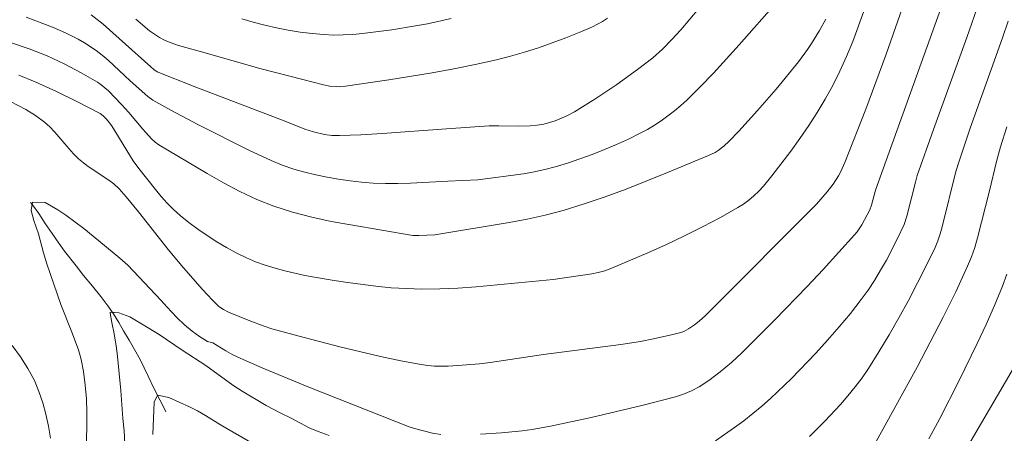
# Model space of a CAD drawing. Units: metres. Extents: x 282631 to 283146, y 1670462 to 1671027.
# Drawn here: x 282987 to 283046, y 1670870 to 1670895 of the extents above; entities that cross this region are included whole.
import ezdxf

# ---------------------------------------------------------------- set-up
doc = ezdxf.new("R2010")
doc.units = ezdxf.units.M
doc.header["$MEASUREMENT"] = 0
doc.linetypes.add('Intermitente', pattern=[48, 15, -2, 2, -2, 2, -2, 2, -2, 2, -2, 15])
doc.layers.add('Curvas_Intermediarias', color=7, linetype='Continuous', lineweight=9, true_color=0x783c14)
doc.layers.add('Curvas_Mestras', color=7, linetype='Continuous', lineweight=20, true_color=0x783c14)
doc.layers.add('Rio_Intermitente', color=5, linetype='Intermitente', lineweight=9)

msp = doc.modelspace()

# ---------------------------------------------------------------- linework, layer by layer
at = {"layer": 'Curvas_Intermediarias', "flags": 128}
for points, elevation in [([(283042.545, 1670897.688), (283037.975, 1670885.018), (283037.743, 1670884.114), (283037.641, 1670883.834), (283037.159, 1670882.939), (283036.874, 1670882.52), (283036.714, 1670882.326), (283034.835, 1670880.269), (283033.88, 1670879.251), (283031.942, 1670877.242), (283029.971, 1670875.269), (283029.339, 1670874.683), (283028.672, 1670874.131), (283027.979, 1670873.619), (283027.407, 1670873.241), (283026.952, 1670872.996), (283026.476, 1670872.791), (283025.986, 1670872.63), (283023.976, 1670872.106), (283020.933, 1670871.402), (283018.603, 1670870.89), (283017.405, 1670870.674), (283016.802, 1670870.602), (283015.554, 1670870.486), (283014.302, 1670870.392)], 114), ([(282987.067, 1670895.372), (282988.641, 1670894.782), (282989.42, 1670894.439), (282990.179, 1670894.047), (282990.548, 1670893.832), (282991.258, 1670893.368), (282991.619, 1670893.095), (282991.966, 1670892.803), (282993.297, 1670891.551), (282994.35, 1670890.618), (282994.661, 1670890.403), (282995.725, 1670889.796), (282997.356, 1670888.937), (283000.416, 1670887.404), (283001.74, 1670886.787), (283002.413, 1670886.514), (283003.096, 1670886.277), (283003.756, 1670886.086), (283004.427, 1670885.92), (283005.106, 1670885.78), (283005.792, 1670885.662), (283006.48, 1670885.567), (283007.169, 1670885.491), (283007.857, 1670885.435), (283008.599, 1670885.403), (283009.344, 1670885.403), (283010.091, 1670885.426), (283012.335, 1670885.554), (283014.133, 1670885.628), (283016.877, 1670885.999), (283017.515, 1670886.11), (283018.147, 1670886.242), (283018.769, 1670886.404), (283019.517, 1670886.632), (283020.261, 1670886.881), (283021.001, 1670887.15), (283021.733, 1670887.439), (283022.457, 1670887.747), (283023.17, 1670888.073), (283023.871, 1670888.416), (283024.301, 1670888.646), (283024.724, 1670888.897), (283025.136, 1670889.167), (283025.538, 1670889.454), (283025.927, 1670889.757), (283026.302, 1670890.075), (283026.662, 1670890.406), (283027.47, 1670891.203), (283028.259, 1670892.022), (283029.797, 1670893.706), (283032.061, 1670896.271)], 118), ([(283044.197, 1670896.264), (283043.448, 1670894.145), (283041.461, 1670888.645), (283040.487, 1670885.888), (283040.37, 1670885.499), (283039.867, 1670883.462), (283039.704, 1670882.952), (283039.283, 1670882.08), (283038.631, 1670880.828), (283038.284, 1670880.212), (283037.92, 1670879.608), (283037.534, 1670879.021), (283037.123, 1670878.453), (283036.477, 1670877.631), (283035.806, 1670876.823), (283035.113, 1670876.031), (283034.403, 1670875.253), (283032.938, 1670873.741), (283031.686, 1670872.534), (283031.166, 1670872.076), (283030.086, 1670871.204), (283029.529, 1670870.789), (283028.393, 1670870.004)], 113), ([(283037.288, 1670895.735), (283036.613, 1670893.915), (283036.246, 1670893.019), (283035.851, 1670892.138), (283035.423, 1670891.276), (283034.973, 1670890.464), (283034.492, 1670889.666), (283033.983, 1670888.882), (283033.452, 1670888.111), (283032.903, 1670887.352), (283031.775, 1670885.868), (283031.261, 1670885.251), (283030.984, 1670884.956), (283030.692, 1670884.676), (283030.387, 1670884.414), (283030.066, 1670884.175), (283029.731, 1670883.963), (283028.684, 1670883.379), (283027.618, 1670882.816), (283026.537, 1670882.275), (283025.443, 1670881.755), (283024.34, 1670881.256), (283022.121, 1670880.317), (283021.747, 1670880.185), (283021.361, 1670880.085), (283020.968, 1670880.007), (283018.663, 1670879.657), (283014.034, 1670879.223), (283012.948, 1670879.144), (283011.863, 1670879.095), (283010.779, 1670879.084), (283009.861, 1670879.112), (283008.942, 1670879.171), (283008.024, 1670879.256), (283006.192, 1670879.494), (283005.281, 1670879.639), (283003.774, 1670879.907), (283002.571, 1670880.173), (283001.977, 1670880.334), (283001.391, 1670880.516), (283000.817, 1670880.724), (283000.259, 1670880.961), (282999.657, 1670881.253), (282999.064, 1670881.574), (282998.481, 1670881.92), (282997.91, 1670882.289), (282997.354, 1670882.678), (282996.814, 1670883.083), (282996.291, 1670883.503), (282995.895, 1670883.855), (282995.52, 1670884.233), (282995.161, 1670884.63), (282994.815, 1670885.042), (282993.816, 1670886.307), (282993.48, 1670886.776), (282992.21, 1670888.822), (282991.985, 1670889.129), (282991.837, 1670889.3), (282991.673, 1670889.459), (282991.493, 1670889.596), (282990.144, 1670890.299), (282988.876, 1670890.923), (282987.591, 1670891.508), (282986.625, 1670891.903)], 116), ([(282990.964, 1670895.509), (282991.679, 1670894.944), (282992.636, 1670894.104), (282994.526, 1670892.389), (282994.711, 1670892.235), (282994.912, 1670892.104), (282997.13, 1670891.227), (283002.526, 1670889.173), (283003.775, 1670888.669), (283004.285, 1670888.504), (283004.944, 1670888.352), (283005.393, 1670888.29), (283005.842, 1670888.276), (283007.123, 1670888.332), (283008.405, 1670888.408), (283012.254, 1670888.693), (283014.82, 1670888.858), (283015.407, 1670888.865), (283016.583, 1670888.836), (283017.285, 1670888.863), (283017.694, 1670888.898), (283018.096, 1670888.963), (283018.774, 1670889.163), (283019.48, 1670889.456), (283019.925, 1670889.699), (283021.21, 1670890.505), (283022.475, 1670891.348), (283023.712, 1670892.231), (283024.624, 1670892.935), (283025.213, 1670893.464), (283025.772, 1670894.029), (283026.303, 1670894.617), (283027.379, 1670895.894)], 119), ([(282986.127, 1670893.854), (282987.24, 1670893.483), (282988.309, 1670893.052), (282989.343, 1670892.574), (282990.353, 1670892.046), (282991.328, 1670891.471), (282991.558, 1670891.314), (282991.988, 1670890.955), (282992.78, 1670890.149), (282993.218, 1670889.664), (282994.058, 1670888.658), (282994.572, 1670888.093), (282994.783, 1670887.894), (282995.017, 1670887.729), (282997.911, 1670886.014), (282998.886, 1670885.458), (282999.875, 1670884.935), (283000.88, 1670884.461), (283001.908, 1670884.05), (283003.031, 1670883.689), (283004.178, 1670883.391), (283005.344, 1670883.141), (283006.521, 1670882.925), (283010.239, 1670882.305), (283010.606, 1670882.292), (283011.558, 1670882.326), (283016.015, 1670883.072), (283017.103, 1670883.278), (283018.181, 1670883.516), (283019.246, 1670883.797), (283020.517, 1670884.189), (283021.778, 1670884.618), (283023.031, 1670885.078), (283025.515, 1670886.061), (283027.975, 1670887.082), (283028.358, 1670887.273), (283028.54, 1670887.388), (283028.885, 1670887.648), (283029.199, 1670887.94), (283029.778, 1670888.545), (283030.916, 1670889.782), (283032.022, 1670891.051), (283033.369, 1670892.699), (283033.9, 1670893.427), (283034.151, 1670893.801), (283034.625, 1670894.566), (283035.005, 1670895.26)], 117), ([(283012.547, 1670895.283), (283011.123, 1670894.981), (283010.407, 1670894.849), (283008.972, 1670894.62), (283007.232, 1670894.391), (283006.649, 1670894.338), (283006.066, 1670894.307), (283005.485, 1670894.3), (283004.908, 1670894.325), (283004.197, 1670894.39), (283003.484, 1670894.479), (283002.772, 1670894.592), (283002.063, 1670894.729), (283001.36, 1670894.889), (283000.665, 1670895.073), (282999.98, 1670895.28)], 121), ([(283034.016, 1670870.266), (283034.937, 1670871.18), (283035.877, 1670872.18), (283036.328, 1670872.696), (283036.762, 1670873.226), (283037.174, 1670873.77), (283037.56, 1670874.331), (283038.191, 1670875.327), (283038.8, 1670876.341), (283039.388, 1670877.37), (283039.956, 1670878.412), (283041.037, 1670880.52), (283041.551, 1670881.582), (283041.722, 1670881.981), (283041.865, 1670882.392), (283041.988, 1670882.812), (283042.805, 1670886.121), (283042.988, 1670886.755), (283043.665, 1670888.724), (283045.6, 1670894.128), (283045.929, 1670895.142)], 112), ([(283038.022, 1670869.958), (283040.472, 1670874.408), (283041.265, 1670875.906), (283042.039, 1670877.412), (283042.788, 1670878.929), (283043.507, 1670880.455), (283043.738, 1670881.012), (283043.935, 1670881.583), (283044.105, 1670882.165), (283044.815, 1670884.964), (283045.229, 1670886.737), (283045.468, 1670887.614), (283045.856, 1670888.797)], 111), ([(283011.918, 1670870.372), (283011.411, 1670870.463), (283010.337, 1670870.731), (283010.021, 1670870.841), (283004.006, 1670873.209), (283001.253, 1670874.344), (282999.891, 1670874.94), (282999.457, 1670875.15), (282999.034, 1670875.382), (282998.256, 1670875.859), (282997.927, 1670875.95), (282997.442, 1670876.24), (282997.001, 1670876.563), (282996.541, 1670876.939), (282996.094, 1670877.376), (282995.485, 1670878.018), (282995.143, 1670878.408), (282993.155, 1670880.515), (282992.677, 1670880.931), (282991.067, 1670882.265), (282990.508, 1670882.706), (282989.427, 1670883.518), (282988.961, 1670883.839), (282988.202, 1670884.278), (282987.437, 1670884.288), (282987.35, 1670883.801), (282987.517, 1670883.193), (282987.796, 1670882.389), (282988.093, 1670881.267), (282988.292, 1670880.607), (282989.135, 1670878.165), (282989.805, 1670876.505), (282990.202, 1670875.45), (282990.35, 1670874.871), (282990.493, 1670874.141), (282990.597, 1670873.324), (282990.665, 1670872.517), (282990.695, 1670871.695), (282990.688, 1670870.822), (282990.591, 1670867.559)], 114), ([(283005.233, 1670870.316), (283004.555, 1670870.559), (283004.033, 1670870.786), (283002.945, 1670871.363), (283002.286, 1670871.676), (283001.441, 1670872.12), (282999.999, 1670872.979), (282999.446, 1670873.33), (282997.836, 1670874.507), (282996.413, 1670875.421), (282995.027, 1670876.361), (282994.076, 1670876.948), (282993.268, 1670877.419), (282992.621, 1670877.661), (282992.092, 1670877.713), (282992.092, 1670877.641), (282992.185, 1670877.088), (282992.34, 1670876.407), (282992.469, 1670875.556), (282992.531, 1670875.043), (282992.728, 1670873.011), (282992.863, 1670871.336), (282992.943, 1670870.589), (282992.967, 1670869.809)], 113), ([(283042.282, 1670867.557), (283048.321, 1670877.859)], 109), ([(282994.656, 1670870.38), (282994.733, 1670872.311), (282994.926, 1670872.74), (282995.604, 1670872.603), (282996.853, 1670872.038), (282997.32, 1670871.801), (282997.811, 1670871.517), (282998.712, 1670870.951), (283000.744, 1670869.78)], 112)]:
    msp.add_lwpolyline(points, dxfattribs=dict(at, elevation=elevation))
at = {"layer": 'Curvas_Mestras', "flags": 128}
for points, elevation in [([(283039.743, 1670896.344), (283038.595, 1670893.099), (283037.394, 1670889.87), (283036.144, 1670886.666), (283035.899, 1670886.132), (283035.757, 1670885.873), (283035.439, 1670885.375), (283035.086, 1670884.907), (283034.435, 1670884.169), (283032.685, 1670882.422), (283029.895, 1670879.598), (283027.78, 1670877.503), (283027.4, 1670877.16), (283027.133, 1670876.947), (283026.77, 1670876.697), (283026.497, 1670876.556), (283026.306, 1670876.484), (283025.824, 1670876.359), (283024.663, 1670876.098), (283023.883, 1670875.949), (283022.721, 1670875.766), (283018.081, 1670875.16), (283014.88, 1670874.695), (283014.239, 1670874.619), (283013.189, 1670874.525), (283012.368, 1670874.476), (283011.958, 1670874.467), (283011.549, 1670874.477), (283011.142, 1670874.507), (283010.74, 1670874.564), (283009.516, 1670874.796), (283008.293, 1670875.054), (283005.855, 1670875.63), (283003.429, 1670876.26), (283001.777, 1670876.715), (283001.336, 1670876.859), (283000.465, 1670877.18), (282999.179, 1670877.706), (282998.882, 1670877.857), (282998.612, 1670878.053), (282998.228, 1670878.431), (282997.634, 1670879.056), (282996.493, 1670880.352), (282995.581, 1670881.463), (282993.792, 1670883.716), (282993.058, 1670884.607), (282992.624, 1670885.095), (282992.307, 1670885.389), (282992.017, 1670885.615), (282990.783, 1670886.436), (282990.485, 1670886.652), (282990.201, 1670886.886), (282989.895, 1670887.183), (282989.606, 1670887.5), (282988.77, 1670888.486), (282988.478, 1670888.797), (282988.165, 1670889.085), (282987.618, 1670889.49), (282987.029, 1670889.847), (282986.116, 1670890.32)], 115), ([(283021.906, 1670895.311), (283021.617, 1670895.119), (283021.318, 1670894.947), (283021.012, 1670894.798), (283020.217, 1670894.456), (283019.411, 1670894.132), (283018.594, 1670893.826), (283017.768, 1670893.54), (283016.935, 1670893.276), (283016.097, 1670893.035), (283015.255, 1670892.819), (283013.977, 1670892.53), (283012.691, 1670892.271), (283011.398, 1670892.036), (283008.801, 1670891.619), (283006.204, 1670891.239), (283005.829, 1670891.209), (283005.64, 1670891.211), (283005.263, 1670891.246), (283004.892, 1670891.318), (283003.644, 1670891.629), (283001.151, 1670892.285), (282997.425, 1670893.328), (282996.187, 1670893.684), (282995.684, 1670893.858), (282995.358, 1670894), (282995.045, 1670894.164), (282994.747, 1670894.35), (282994.461, 1670894.559), (282993.624, 1670895.248)], 120), ([(283041.188, 1670870.128), (283041.84, 1670871.344), (283042.977, 1670873.575), (283044.085, 1670875.824), (283044.613, 1670876.959), (283045.115, 1670878.103), (283045.586, 1670879.258), (283045.848, 1670879.989)], 110), ([(282986.21, 1670875.717), (282986.708, 1670875.036), (282987.162, 1670874.335), (282987.551, 1670873.604), (282987.825, 1670872.956), (282988.053, 1670872.282), (282988.24, 1670871.587), (282988.392, 1670870.879), (282988.511, 1670870.165)], 115)]:
    msp.add_lwpolyline(points, dxfattribs=dict(at, elevation=elevation))
at = {"layer": 'Rio_Intermitente', "flags": 128}
msp.add_lwpolyline([(282815.225, 1671021.598), (282815.269, 1671021.573), (282815.821, 1671021.227), (282816.323, 1671020.903), (282816.758, 1671020.619), (282817.136, 1671020.375), (282817.539, 1671020.12), (282818.302, 1671019.672), (282819.016, 1671019.258), (282819.531, 1671018.957), (282820.461, 1671018.435), (282821.075, 1671018.067), (282821.696, 1671017.704), (282822.273, 1671017.38), (282822.757, 1671017.108), (282823.166, 1671016.87), (282823.929, 1671016.445), (282824.705, 1671016.008), (282825.443, 1671015.571), (282826.001, 1671015.22), (282826.547, 1671014.879), (282827.199, 1671014.476), (282827.856, 1671014.056), (282828.458, 1671013.699), (282828.979, 1671013.392), (282829.395, 1671013.114), (282829.804, 1671012.83), (282830.512, 1671012.319), (282831.169, 1671011.83), (282831.895, 1671011.278), (282832.459, 1671010.841), (282832.85, 1671010.482), (282833.384, 1671010.05), (282833.96, 1671009.555), (282834.531, 1671009.02), (282835.027, 1671008.507), (282835.461, 1671008.063), (282835.852, 1671007.693), (282836.231, 1671007.346), (282836.944, 1671006.795), (282837.322, 1671006.539), (282837.707, 1671006.301), (282838.482, 1671005.853), (282839.233, 1671005.427), (282839.903, 1671005.11), (282840.517, 1671004.856), (282841.25, 1671004.562), (282842.044, 1671004.246), (282842.819, 1671003.981), (282843.508, 1671003.75), (282844.06, 1671003.553), (282844.544, 1671003.395), (282845.413, 1671003.194), (282846.338, 1671002.998), (282846.822, 1671002.909), (282847.331, 1671002.832), (282847.827, 1671002.766), (282848.318, 1671002.694), (282848.808, 1671002.623), (282849.298, 1671002.551), (282849.788, 1671002.468), (282850.316, 1671002.373), (282850.8, 1671002.193), (282851.352, 1671001.995), (282851.96, 1671001.758), (282852.599, 1671001.458), (282853.213, 1671001.181), (282853.79, 1671000.904), (282854.318, 1671000.649), (282854.82, 1671000.417), (282855.261, 1671000.196), (282855.701, 1670999.987), (282856.527, 1670999.562), (282857.333, 1670999.12), (282858.164, 1670998.632), (282858.574, 1670998.371), (282858.996, 1670998.098), (282859.411, 1670997.82), (282860.181, 1670997.332), (282860.615, 1670997.048), (282861.49, 1670996.428), (282862.104, 1670996.014), (282862.799, 1670995.56), (282863.493, 1670995.128), (282864.114, 1670994.765), (282864.635, 1670994.47), (282865.063, 1670994.215), (282865.826, 1670993.744), (282866.57, 1670993.256), (282867.346, 1670992.728), (282867.768, 1670992.444), (282868.196, 1670992.165), (282868.649, 1670991.876), (282869.12, 1670991.558), (282869.579, 1670991.24), (282870.057, 1670990.916), (282870.535, 1670990.592), (282871.006, 1670990.263), (282871.484, 1670989.928), (282871.937, 1670989.627), (282872.737, 1670989.156), (282873.345, 1670988.804), (282874.046, 1670988.436), (282874.797, 1670988.068), (282875.272, 1670987.84), (282876.106, 1670987.456), (282876.599, 1670987.197), (282877.067, 1670986.961), (282877.597, 1670986.657), (282878.003, 1670986.396), (282878.433, 1670986.135), (282879.013, 1670985.809), (282879.562, 1670985.453), (282880.08, 1670985.16), (282880.547, 1670984.877), (282881.065, 1670984.573), (282881.577, 1670984.25), (282881.945, 1670984.034), (282882.387, 1670983.762), (282882.843, 1670983.491), (282883.286, 1670983.219), (282883.766, 1670982.913), (282884.327, 1670982.545), (282884.845, 1670982.205), (282885.4, 1670981.867), (282885.986, 1670981.441), (282886.616, 1670980.976), (282887.215, 1670980.539), (282887.832, 1670980.074), (282888.556, 1670979.489), (282888.936, 1670979.167), (282889.279, 1670978.88), (282889.784, 1670978.528), (282890.202, 1670978.196), (282890.664, 1670977.836), (282891.169, 1670977.461), (282891.699, 1670977.063), (282892.266, 1670976.678), (282892.865, 1670976.276), (282893.576, 1670975.796), (282894.256, 1670975.321), (282894.799, 1670974.994), (282895.285, 1670974.718), (282895.79, 1670974.424), (282896.345, 1670974.109), (282896.969, 1670973.756), (282897.705, 1670973.324), (282898.491, 1670972.882), (282899.296, 1670972.435), (282900.076, 1670972.046), (282900.525, 1670971.816), (282901.067, 1670971.512), (282901.61, 1670971.208), (282902.227, 1670970.872), (282902.92, 1670970.527), (282903.65, 1670970.16), (282904.355, 1670969.862), (282905.084, 1670969.542), (282905.877, 1670969.2), (282906.569, 1670968.902), (282907.099, 1670968.668), (282907.736, 1670968.397), (282908.384, 1670968.104), (282908.99, 1670967.861), (282909.62, 1670967.608), (282910.275, 1670967.343), (282910.942, 1670967.103), (282911.591, 1670966.868), (282912.258, 1670966.616), (282912.901, 1670966.41), (282913.469, 1670966.249), (282914.105, 1670966.095), (282914.667, 1670965.94), (282914.854, 1670965.876), (282915.645, 1670965.631), (282916.153, 1670965.473), (282916.662, 1670965.327), (282917.19, 1670965.187), (282918.071, 1670964.905), (282918.716, 1670964.726), (282919.455, 1670964.506), (282920.181, 1670964.298), (282920.925, 1670964.085), (282921.614, 1670963.877), (282922.253, 1670963.691), (282922.824, 1670963.511), (282923.289, 1670963.348), (282923.73, 1670963.161), (282924.177, 1670962.946), (282924.648, 1670962.708), (282925.12, 1670962.47), (282925.573, 1670962.227), (282925.988, 1670961.983), (282926.733, 1670961.517), (282927.446, 1670960.989), (282927.942, 1670960.568), (282928.482, 1670960.118), (282928.947, 1670959.692), (282929.363, 1670959.299), (282929.716, 1670958.929), (282930.355, 1670958.262), (282930.913, 1670957.613), (282931.459, 1670956.906), (282932.042, 1670956.176), (282932.352, 1670955.8), (282932.662, 1670955.412), (282933.053, 1670954.928), (282933.772, 1670954.165), (282934.2, 1670953.68), (282934.696, 1670953.133), (282935.161, 1670952.603), (282935.608, 1670952.114), (282935.998, 1670951.675), (282936.34, 1670951.293), (282936.662, 1670950.928), (282936.997, 1670950.529), (282937.636, 1670949.794), (282937.964, 1670949.413), (282938.312, 1670949.025), (282938.647, 1670948.649), (282939.198, 1670947.948), (282939.54, 1670947.486), (282939.819, 1670947.081), (282940.16, 1670946.585), (282940.544, 1670946.049), (282940.916, 1670945.524), (282941.238, 1670945.045), (282941.53, 1670944.64), (282942.007, 1670943.904), (282942.485, 1670943.1), (282942.974, 1670942.203), (282943.235, 1670941.678), (282943.483, 1670941.176), (282943.805, 1670940.559), (282944.226, 1670939.577), (282944.468, 1670939), (282944.71, 1670938.411), (282944.964, 1670937.823), (282945.174, 1670937.252), (282945.366, 1670936.686), (282945.564, 1670936.137), (282945.756, 1670935.595), (282945.93, 1670935.069), (282946.091, 1670934.531), (282946.357, 1670933.691), (282946.58, 1670932.799), (282946.679, 1670932.205), (282946.79, 1670931.621), (282946.908, 1670930.975), (282947, 1670930.351), (282947.068, 1670929.808), (282947.155, 1670929.247), (282947.254, 1670928.607), (282947.346, 1670927.983), (282947.42, 1670927.365), (282947.494, 1670926.77), (282947.556, 1670926.221), (282947.649, 1670925.677), (282947.766, 1670925.146), (282948.002, 1670924.208), (282948.287, 1670923.248), (282948.553, 1670922.327), (282948.85, 1670921.47), (282949.222, 1670920.533), (282949.439, 1670920.094), (282949.656, 1670919.631), (282950.077, 1670918.82), (282950.474, 1670918.055), (282950.883, 1670917.29), (282951.174, 1670916.725), (282951.503, 1670916.092), (282951.85, 1670915.452), (282952.129, 1670914.864), (282952.346, 1670914.379), (282952.724, 1670913.539), (282953.102, 1670912.7), (282953.312, 1670912.231), (282953.511, 1670911.763), (282953.703, 1670911.312), (282954.031, 1670910.426), (282954.236, 1670909.883), (282954.403, 1670909.146), (282954.619, 1670908.225), (282954.848, 1670907.327), (282955.115, 1670906.51), (282955.406, 1670905.762), (282955.784, 1670904.979), (282956.193, 1670904.272), (282956.795, 1670903.662), (282957.21, 1670903.304), (282957.706, 1670902.94), (282958.252, 1670902.531), (282958.773, 1670902.145), (282959.264, 1670901.81), (282959.679, 1670901.497), (282960.479, 1670900.923), (282960.883, 1670900.645), (282961.726, 1670900.1), (282962.179, 1670899.81), (282962.651, 1670899.527), (282963.153, 1670899.237), (282963.687, 1670898.954), (282964.22, 1670898.682), (282964.692, 1670898.433), (282965.424, 1670898.013), (282965.976, 1670897.735), (282966.683, 1670897.419), (282967.496, 1670897.062), (282968.309, 1670896.718), (282969.134, 1670896.373), (282969.866, 1670896.068), (282970.549, 1670895.774), (282971.194, 1670895.491), (282971.808, 1670895.248), (282972.367, 1670895.011), (282972.863, 1670894.796), (282973.366, 1670894.575), (282973.875, 1670894.326), (282974.396, 1670894.089), (282974.905, 1670893.84), (282975.407, 1670893.596), (282975.916, 1670893.347), (282976.623, 1670893.007), (282977.169, 1670892.747), (282977.79, 1670892.453), (282978.484, 1670892.067), (282979.173, 1670891.664), (282979.856, 1670891.267), (282980.432, 1670890.898), (282980.966, 1670890.546), (282981.444, 1670890.223), (282981.859, 1670889.921), (282982.641, 1670889.262), (282983.038, 1670888.874), (282983.435, 1670888.476), (282983.838, 1670888.072), (282984.216, 1670887.679), (282984.681, 1670887.206), (282985.085, 1670886.813), (282985.537, 1670886.34), (282986.058, 1670885.794), (282986.585, 1670885.195), (282987.044, 1670884.648), (282987.429, 1670884.124), (282987.807, 1670883.605), (282988.204, 1670883.023), (282988.625, 1670882.407), (282989.022, 1670881.836), (282989.351, 1670881.363), (282990.058, 1670880.485), (282990.504, 1670879.904), (282991.031, 1670879.26), (282991.527, 1670878.644), (282991.962, 1670878.085), (282992.296, 1670877.595), (282992.613, 1670877.087), (282992.898, 1670876.585), (282993.226, 1670876.031), (282993.549, 1670875.46), (282993.883, 1670874.878), (282994.379, 1670873.862), (282994.72, 1670873.148), (282995.073, 1670872.446), (282995.427, 1670871.755), (282995.718, 1670871.133), (282995.984, 1670870.476), (282996.263, 1670869.796), (282996.567, 1670869.128), (282996.858, 1670868.482), (282997.081, 1670867.957), (282997.465, 1670867.272), (282997.806, 1670866.696), (282998.209, 1670866.028), (282998.625, 1670865.36), (282999.071, 1670864.722), (282999.474, 1670864.123), (282999.859, 1670863.552), (283000.249, 1670862.976), (283000.658, 1670862.417), (283001.099, 1670861.876), (283001.489, 1670861.38), (283001.899, 1670860.844), (283002.215, 1670860.462), (283002.593, 1670859.977), (283003.015, 1670859.453), (283003.48, 1670858.877), (283003.858, 1670858.335), (283004.174, 1670857.793), (283004.435, 1670857.279), (283004.664, 1670856.817), (283005.03, 1670855.977), (283005.389, 1670855.063), (283005.68, 1670854.292), (283005.971, 1670853.612), (283006.194, 1670853.075), (283006.467, 1670852.47), (283006.765, 1670851.83), (283007.062, 1670851.225), (283007.316, 1670850.66), (283007.527, 1670850.146), (283007.744, 1670849.672), (283007.954, 1670849.203), (283008.333, 1670848.375), (283008.673, 1670847.81), (283008.959, 1670847.445), (283009.3, 1670846.995), (283009.697, 1670846.528), (283010.112, 1670846.043), (283010.521, 1670845.599), (283010.925, 1670845.172), (283011.322, 1670844.773), (283011.694, 1670844.409), (283012.308, 1670843.857), (283012.785, 1670843.579), (283013.214, 1670843.369), (283013.716, 1670843.126), (283014.312, 1670842.854), (283014.92, 1670842.594), (283015.503, 1670842.357), (283016.037, 1670842.131), (283016.49, 1670841.933), (283017.11, 1670841.707), (283017.65, 1670841.533), (283018.184, 1670841.387), (283018.711, 1670841.247), (283019.201, 1670841.141), (283019.816, 1670841.012), (283020.455, 1670840.896), (283021.15, 1670840.762), (283021.739, 1670840.633), (283021.99, 1670840.455)], dxfattribs=at)

doc.saveas('drawing.dxf')
